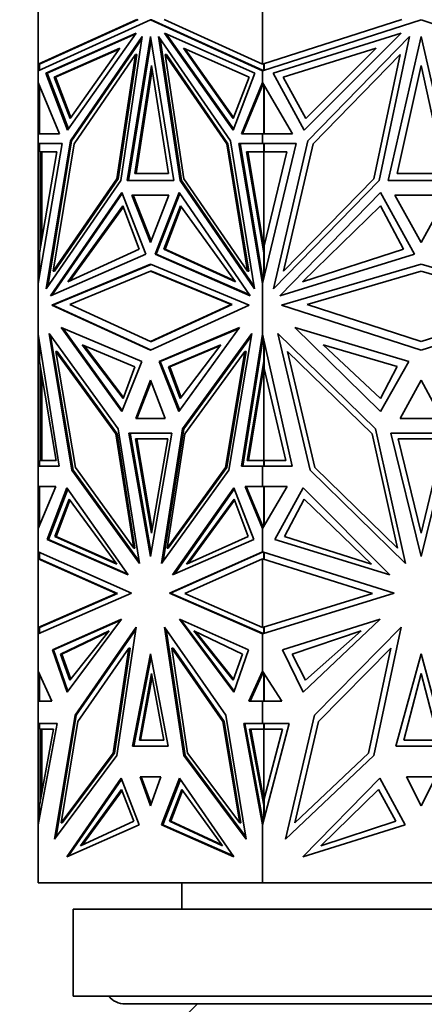
# Model space of a CAD drawing. Units: millimetres. Extents: x 0 to 1478, y 0 to 1758.
# Drawn here: x 576 to 599, y 1176 to 1232 of the extents above; entities that cross this region are included whole.
import ezdxf
from ezdxf import colors
from ezdxf.entities.mleader import LeaderData, LeaderLine
from ezdxf.math import Vec2, Vec3

# ---------------------------------------------------------------- set-up
doc = ezdxf.new("R2010")
doc.units = ezdxf.units.MM
doc.layers.add('DV1_Défaut', color=7, linetype='Continuous')
doc.layers.add('Défaut', color=7, linetype='Continuous')

# ---------------------------------------------------------------- blocks, each defined once
blk = doc.blocks.new('_DOT')
at = {"color": 0}
blk.add_line((0, 0), (-1, 0), dxfattribs=at)
at = {"color": 0, "const_width": 0.333}
blk.add_lwpolyline([(-0.1665, 0, 1), (0.1665, 0, 1)], format="xyb", close=True, dxfattribs=at)
blk = doc.blocks.new('SE')
at = {"layer": 'DV1_Défaut', "color": 7, "linetype": 'Continuous', "lineweight": 35}
for p, q in [((576.581, 1229.687), (576.581, 1234.896)), ((589.468, 1229.687), (589.468, 1234.896)), ((582.243, 1232.259), (576.581, 1229.687)), ((576.581, 1229.302), (583.025, 1232.229)), ((582.314, 1232.259), (576.681, 1229.7)), ((583.095, 1232.229), (583.025, 1232.229)), ((583.025, 1232.229), (589.468, 1229.302)), ((583.095, 1232.229), (589.468, 1229.334)), ((589.468, 1229.687), (583.806, 1232.259)), ((597.476, 1232.259), (589.468, 1229.687)), ((589.468, 1229.302), (598.581, 1232.229)), ((598.581, 1232.229), (607.694, 1229.302)), ((577.014, 1229.169), (582.212, 1231.468)), ((577.085, 1229.169), (582.179, 1231.423)), ((582.212, 1231.468), (578.268, 1225.905)), ((578.424, 1225.276), (582.56, 1231.278)), ((578.495, 1225.276), (582.54, 1231.147)), ((582.56, 1231.278), (581.317, 1222.998)), ((581.687, 1223.003), (583.025, 1231.281)), ((583.025, 1231.281), (584.362, 1223.003)), ((587.625, 1225.276), (583.489, 1231.278)), ((583.489, 1231.278), (584.733, 1222.998)), ((583.58, 1231.147), (584.803, 1222.998)), ((589.035, 1229.169), (583.837, 1231.468)), ((583.837, 1231.468), (587.781, 1225.905)), ((583.94, 1231.423), (587.806, 1225.97)), ((590.08, 1229.169), (597.432, 1231.468)), ((597.432, 1231.468), (591.854, 1225.905)), ((592.075, 1225.276), (597.924, 1231.278)), ((597.924, 1231.278), (596.165, 1222.998)), ((596.69, 1223.003), (598.581, 1231.281)), ((598.581, 1231.281), (600.472, 1223.003)), ((581.266, 1230.6), (577.497, 1228.932)), ((578.407, 1226.566), (581.266, 1230.6)), ((581.758, 1223.003), (583.06, 1231.062)), ((587.784, 1226.566), (584.924, 1230.6)), ((584.924, 1230.6), (588.694, 1228.932)), ((595.994, 1230.6), (590.664, 1228.932)), ((591.95, 1226.566), (595.994, 1230.6)), ((581.234, 1230.554), (577.568, 1228.932)), ((582.175, 1230.24), (578.636, 1225.104)), ((581.103, 1223.106), (582.175, 1230.24)), ((581.174, 1223.106), (582.246, 1230.24)), ((582.246, 1230.24), (582.175, 1230.24)), ((583.945, 1230.24), (583.874, 1230.24)), ((584.946, 1223.106), (583.874, 1230.24)), ((583.874, 1230.24), (587.414, 1225.104)), ((587.484, 1225.104), (583.945, 1230.24)), ((587.809, 1226.63), (585.027, 1230.554)), ((597.379, 1230.24), (592.374, 1225.104)), ((595.864, 1223.106), (597.379, 1230.24)), ((576.681, 1229.7), (576.581, 1229.687)), ((576.581, 1229.687), (576.581, 1229.687)), ((576.581, 1229.687), (576.581, 1229.302)), ((576.581, 1229.687), (576.581, 1229.687)), ((576.581, 1229.687), (576.581, 1229.687)), ((576.654, 1229.335), (576.654, 1229.697)), ((582.127, 1223.407), (583.095, 1229.611)), ((583.095, 1229.611), (584.064, 1223.407)), ((589.468, 1229.687), (589.468, 1229.687)), ((589.51, 1229.7), (589.51, 1229.7)), ((589.51, 1229.7), (589.51, 1229.7)), ((589.537, 1229.709), (589.537, 1229.324)), ((589.565, 1229.718), (589.565, 1229.688)), ((589.565, 1229.688), (589.568, 1229.687)), ((589.568, 1229.687), (589.568, 1229.334)), ((597.211, 1223.408), (598.581, 1229.611)), ((598.581, 1229.611), (599.951, 1223.408)), ((576.581, 1229.302), (576.581, 1229.302)), ((576.581, 1228.636), (576.581, 1229.302)), ((578.268, 1225.905), (577.014, 1229.169)), ((577.085, 1229.169), (577.014, 1229.169)), ((578.314, 1225.97), (577.085, 1229.169)), ((577.497, 1228.932), (578.407, 1226.566)), ((577.497, 1228.932), (577.568, 1228.932)), ((577.568, 1228.932), (578.452, 1226.63)), ((582.198, 1223.407), (583.131, 1229.385)), ((587.781, 1225.905), (589.035, 1229.169)), ((588.694, 1228.932), (587.784, 1226.566)), ((589.468, 1229.334), (589.468, 1229.302)), ((589.471, 1229.333), (589.468, 1229.334)), ((589.468, 1229.302), (589.468, 1229.302)), ((589.468, 1228.636), (589.468, 1229.302)), ((589.471, 1229.333), (589.471, 1229.324)), ((589.471, 1229.333), (589.51, 1229.316)), ((589.471, 1229.303), (589.471, 1229.324)), ((589.51, 1229.316), (589.471, 1229.324)), ((591.854, 1225.905), (590.08, 1229.169)), ((590.664, 1228.932), (591.95, 1226.566)), ((576.581, 1228.636), (576.581, 1228.636)), ((576.581, 1225.679), (576.581, 1228.636)), ((577.797, 1225.679), (576.581, 1228.636)), ((576.654, 1228.459), (576.654, 1225.678)), ((588.252, 1225.679), (589.468, 1228.636)), ((588.323, 1225.679), (589.51, 1228.565)), ((589.468, 1228.636), (589.468, 1228.636)), ((591.188, 1225.679), (589.468, 1228.636)), ((589.468, 1228.464), (589.468, 1228.636)), ((589.471, 1228.631), (589.471, 1228.518)), ((589.51, 1228.565), (589.471, 1228.518)), ((589.471, 1228.518), (589.471, 1228.47)), ((589.537, 1228.517), (589.537, 1225.678)), ((589.568, 1225.678), (589.568, 1228.464)), ((576.581, 1225.678), (576.581, 1225.679)), ((576.654, 1225.679), (576.581, 1225.679)), ((576.581, 1225.678), (577.797, 1225.679)), ((576.581, 1225.678), (576.581, 1225.678)), ((576.581, 1225.129), (576.581, 1225.678)), ((589.468, 1225.678), (588.252, 1225.679)), ((588.323, 1225.679), (588.252, 1225.679)), ((588.323, 1225.679), (589.468, 1225.678)), ((589.468, 1225.678), (591.188, 1225.679)), ((589.468, 1225.678), (589.468, 1225.678)), ((589.468, 1225.678), (589.468, 1225.678)), ((589.468, 1225.129), (589.468, 1225.678)), ((589.471, 1225.678), (589.471, 1225.678)), ((589.471, 1225.678), (589.51, 1225.678)), ((589.471, 1225.678), (589.471, 1225.678)), ((589.471, 1225.678), (589.51, 1225.678)), ((576.581, 1225.129), (576.581, 1225.129)), ((576.581, 1225.129), (576.581, 1217.082)), ((577.945, 1225.129), (576.581, 1217.082)), ((576.581, 1225.129), (576.681, 1225.129)), ((576.581, 1225.129), (577.945, 1225.129)), ((576.654, 1224.66), (576.654, 1225.129)), ((576.654, 1225.129), (577.945, 1225.129)), ((576.681, 1225.129), (576.681, 1225.129)), ((576.722, 1225.129), (576.722, 1225.129)), ((577.033, 1216.782), (578.424, 1225.276)), ((577.126, 1216.917), (578.495, 1225.276)), ((578.636, 1225.104), (577.437, 1217.785)), ((578.495, 1225.276), (578.424, 1225.276)), ((587.484, 1225.104), (587.414, 1225.104)), ((587.414, 1225.104), (588.612, 1217.785)), ((588.683, 1217.785), (587.484, 1225.104)), ((589.016, 1216.782), (587.625, 1225.276)), ((589.468, 1225.129), (588.104, 1225.129)), ((588.104, 1225.129), (589.468, 1217.081)), ((589.537, 1225.129), (588.175, 1225.129)), ((588.175, 1225.129), (589.51, 1217.254)), ((588.245, 1225.129), (588.245, 1225.129)), ((589.468, 1225.129), (589.468, 1225.129)), ((589.468, 1225.129), (591.398, 1225.129)), ((591.398, 1225.129), (589.468, 1217.081)), ((589.537, 1225.129), (589.568, 1225.129)), ((589.537, 1224.66), (589.537, 1225.129)), ((589.568, 1225.129), (589.568, 1224.66)), ((590.107, 1216.782), (592.075, 1225.276)), ((592.374, 1225.104), (590.679, 1217.785)), ((576.654, 1218.845), (577.64, 1224.66)), ((577.64, 1224.66), (576.654, 1224.66)), ((576.681, 1219.251), (576.681, 1224.66)), ((576.781, 1224.66), (576.781, 1219.596)), ((589.537, 1218.845), (588.551, 1224.66)), ((588.551, 1224.66), (589.537, 1224.66)), ((588.622, 1224.66), (589.551, 1219.18)), ((589.537, 1224.66), (589.608, 1224.66)), ((589.551, 1219.18), (589.551, 1224.66)), ((589.568, 1219.251), (590.865, 1224.66)), ((590.865, 1224.66), (589.568, 1224.66)), ((589.608, 1224.66), (589.608, 1224.66)), ((584.064, 1223.407), (582.127, 1223.407)), ((599.951, 1223.408), (597.211, 1223.408)), ((581.317, 1222.998), (577.033, 1216.782)), ((577.437, 1217.785), (581.103, 1223.106)), ((577.508, 1217.785), (581.174, 1223.106)), ((581.174, 1223.106), (581.103, 1223.106)), ((584.362, 1223.003), (581.687, 1223.003)), ((584.803, 1222.998), (584.733, 1222.998)), ((584.733, 1222.998), (589.016, 1216.782)), ((584.803, 1222.998), (588.994, 1216.917)), ((588.612, 1217.785), (584.946, 1223.106)), ((596.165, 1222.998), (590.107, 1216.782)), ((590.679, 1217.785), (595.864, 1223.106)), ((600.472, 1223.003), (596.69, 1223.003)), ((577.281, 1216.382), (581.374, 1222.321)), ((577.382, 1216.426), (581.399, 1222.255)), ((581.374, 1222.321), (582.76, 1218.771)), ((584.087, 1222.161), (581.962, 1222.161)), ((581.962, 1222.161), (583.025, 1219.439)), ((582.033, 1222.161), (584.087, 1222.161)), ((583.06, 1219.53), (582.033, 1222.161)), ((582.103, 1222.161), (582.103, 1222.161)), ((583.025, 1219.439), (584.087, 1222.161)), ((584.675, 1222.321), (583.289, 1218.771)), ((584.721, 1222.256), (583.36, 1218.771)), ((588.768, 1216.382), (584.675, 1222.321)), ((590.458, 1216.382), (596.246, 1222.321)), ((596.246, 1222.321), (598.207, 1218.771)), ((600.084, 1222.161), (597.078, 1222.161)), ((597.078, 1222.161), (598.581, 1219.439)), ((598.581, 1219.439), (600.084, 1222.161)), ((578.282, 1217.188), (581.445, 1221.546)), ((581.445, 1221.546), (582.386, 1219.053)), ((584.746, 1221.546), (583.805, 1219.053)), ((587.909, 1217.188), (584.746, 1221.546)), ((591.774, 1217.188), (596.246, 1221.546)), ((596.246, 1221.546), (597.577, 1219.053)), ((578.388, 1217.236), (581.469, 1221.482)), ((584.793, 1221.482), (583.876, 1219.053)), ((576.722, 1219.424), (576.681, 1219.251)), ((576.722, 1219.251), (576.722, 1219.424)), ((576.722, 1219.424), (576.74, 1219.352)), ((576.654, 1217.511), (576.654, 1218.845)), ((576.681, 1219.006), (576.681, 1219.251)), ((582.76, 1218.771), (577.281, 1216.382)), ((582.386, 1219.053), (578.282, 1217.188)), ((583.36, 1218.771), (583.289, 1218.771)), ((583.289, 1218.771), (588.768, 1216.382)), ((588.738, 1216.426), (583.36, 1218.771)), ((583.805, 1219.053), (587.909, 1217.188)), ((583.805, 1219.053), (583.876, 1219.053)), ((583.876, 1219.053), (587.874, 1217.236)), ((589.537, 1218.845), (589.568, 1218.845)), ((589.537, 1217.369), (589.537, 1218.845)), ((589.551, 1219.18), (589.568, 1219.251)), ((589.568, 1219.079), (589.551, 1219.18)), ((589.551, 1219.18), (589.551, 1219.18)), ((589.568, 1219.251), (589.568, 1217.499)), ((598.207, 1218.771), (590.458, 1216.382)), ((597.577, 1219.053), (591.774, 1217.188)), ((577.352, 1215.847), (583.025, 1218.19)), ((583.06, 1218.175), (577.423, 1215.847)), ((583.025, 1218.19), (588.697, 1215.847)), ((590.559, 1215.847), (598.581, 1218.19)), ((598.581, 1218.19), (606.603, 1215.847)), ((577.508, 1217.785), (577.437, 1217.785)), ((578.39, 1215.876), (583.025, 1217.79)), ((583.095, 1217.79), (583.025, 1217.79)), ((583.025, 1217.79), (587.66, 1215.876)), ((587.73, 1215.876), (583.095, 1217.79)), ((588.683, 1217.785), (588.612, 1217.785)), ((592.026, 1215.876), (598.581, 1217.79)), ((598.581, 1217.79), (605.136, 1215.876)), ((576.581, 1217.081), (576.581, 1217.082)), ((576.581, 1214.173), (576.581, 1217.081)), ((589.468, 1217.081), (589.468, 1217.499)), ((589.468, 1217.081), (589.468, 1217.081)), ((589.468, 1214.173), (589.468, 1217.081)), ((589.471, 1217.483), (589.471, 1217.368)), ((589.471, 1217.093), (589.471, 1217.368)), ((589.51, 1217.254), (589.471, 1217.368)), ((583.025, 1213.75), (578.39, 1215.876)), ((587.66, 1215.876), (583.025, 1213.75)), ((583.095, 1213.75), (587.73, 1215.876)), ((587.73, 1215.876), (587.66, 1215.876)), ((598.581, 1213.75), (592.026, 1215.876)), ((605.136, 1215.876), (598.581, 1213.75)), ((583.025, 1213.246), (577.352, 1215.847)), ((577.423, 1215.847), (577.352, 1215.847)), ((577.423, 1215.847), (583.06, 1213.262)), ((588.697, 1215.847), (583.025, 1213.246)), ((598.581, 1213.246), (590.559, 1215.847)), ((606.603, 1215.847), (598.581, 1213.246)), ((576.581, 1214.173), (576.581, 1214.172)), ((576.581, 1206.597), (576.581, 1214.172)), ((577.789, 1206.597), (576.581, 1214.172)), ((581.175, 1208.733), (577.199, 1214.206)), ((577.199, 1214.206), (578.513, 1206.359)), ((577.899, 1214.55), (581.381, 1209.726)), ((582.528, 1212.599), (577.899, 1214.55)), ((581.406, 1209.789), (578.001, 1214.507)), ((583.521, 1212.599), (588.15, 1214.55)), ((588.119, 1214.507), (583.592, 1212.599)), ((588.15, 1214.55), (584.668, 1209.726)), ((584.874, 1208.733), (588.851, 1214.206)), ((588.851, 1214.206), (587.536, 1206.359)), ((588.26, 1206.597), (589.468, 1214.173)), ((589.468, 1214.173), (589.468, 1214.173)), ((591.177, 1206.597), (589.468, 1214.173)), ((589.468, 1213.729), (589.468, 1214.173)), ((595.965, 1208.733), (590.342, 1214.206)), ((590.342, 1214.206), (592.201, 1206.359)), ((591.332, 1214.55), (596.256, 1209.726)), ((597.879, 1212.599), (591.332, 1214.55)), ((576.654, 1212.61), (576.654, 1213.716)), ((577.291, 1214.079), (578.584, 1206.359)), ((583.095, 1213.75), (583.025, 1213.75)), ((584.945, 1208.733), (588.829, 1214.079)), ((589.51, 1213.989), (588.331, 1206.597)), ((589.471, 1213.868), (589.471, 1214.161)), ((589.471, 1213.868), (589.51, 1213.99)), ((589.471, 1213.746), (589.471, 1213.868)), ((589.537, 1212.61), (589.537, 1213.867)), ((589.568, 1213.729), (589.568, 1212.198)), ((577.594, 1213.182), (578.71, 1206.52)), ((577.665, 1213.182), (577.594, 1213.182)), ((581.037, 1208.444), (577.594, 1213.182)), ((581.107, 1208.444), (577.665, 1213.182)), ((579.111, 1213.568), (582.124, 1212.305)), ((581.452, 1210.468), (579.111, 1213.568)), ((581.475, 1210.531), (579.215, 1213.525)), ((587.08, 1213.568), (584.067, 1212.305)), ((587.047, 1213.525), (584.137, 1212.305)), ((584.739, 1210.468), (587.08, 1213.568)), ((585.012, 1208.444), (588.455, 1213.182)), ((588.455, 1213.182), (587.339, 1206.52)), ((587.409, 1206.52), (588.525, 1213.182)), ((588.525, 1213.182), (588.455, 1213.182)), ((590.902, 1213.182), (592.48, 1206.52)), ((595.77, 1208.444), (590.902, 1213.182)), ((592.946, 1213.568), (597.207, 1212.306)), ((596.256, 1210.468), (592.946, 1213.568)), ((577.604, 1206.912), (576.654, 1212.61)), ((581.381, 1209.726), (582.528, 1212.599)), ((584.668, 1209.726), (583.521, 1212.599)), ((583.592, 1212.599), (583.521, 1212.599)), ((583.592, 1212.599), (584.714, 1209.789)), ((588.587, 1206.912), (589.537, 1212.61)), ((589.537, 1212.61), (589.568, 1212.61)), ((596.256, 1209.726), (597.879, 1212.599)), ((576.681, 1212.198), (576.681, 1212.447)), ((576.681, 1206.915), (576.681, 1212.198)), ((576.722, 1212.022), (576.681, 1212.198)), ((576.722, 1212.198), (576.722, 1212.022)), ((576.74, 1212.095), (576.722, 1212.022)), ((582.124, 1212.305), (581.452, 1210.468)), ((584.067, 1212.305), (584.137, 1212.305)), ((584.067, 1212.305), (584.739, 1210.468)), ((584.137, 1212.305), (584.787, 1210.531)), ((588.658, 1206.913), (589.551, 1212.27)), ((589.568, 1212.373), (589.551, 1212.27)), ((589.568, 1212.198), (589.551, 1212.27)), ((589.551, 1206.915), (589.551, 1212.27)), ((589.551, 1212.27), (589.551, 1212.27)), ((590.814, 1206.913), (589.568, 1212.198)), ((597.207, 1212.306), (596.256, 1210.468)), ((576.781, 1211.847), (576.781, 1206.915)), ((583.025, 1211.521), (582.181, 1209.335)), ((583.06, 1211.429), (582.252, 1209.335)), ((583.868, 1209.335), (583.025, 1211.521)), ((598.581, 1211.521), (597.388, 1209.335)), ((599.774, 1209.335), (598.581, 1211.521)), ((582.181, 1209.335), (583.868, 1209.335)), ((597.388, 1209.335), (599.774, 1209.335)), ((582.389, 1200.995), (581.175, 1208.733)), ((583.66, 1200.995), (584.874, 1208.733)), ((583.751, 1201.12), (584.945, 1208.733)), ((584.945, 1208.733), (584.874, 1208.733)), ((597.682, 1200.995), (595.965, 1208.733)), ((582.068, 1201.874), (581.037, 1208.444)), ((581.107, 1208.444), (581.037, 1208.444)), ((582.139, 1201.874), (581.107, 1208.444)), ((584.255, 1208.478), (581.794, 1208.478)), ((581.794, 1208.478), (583.025, 1201.394)), ((581.865, 1208.478), (583.06, 1201.598)), ((584.255, 1208.478), (581.865, 1208.478)), ((581.935, 1208.478), (581.935, 1208.478)), ((584.02, 1208.162), (582.171, 1208.162)), ((582.171, 1208.162), (583.095, 1202.747)), ((582.241, 1208.162), (583.131, 1202.954)), ((583.025, 1201.394), (584.255, 1208.478)), ((583.095, 1202.747), (584.02, 1208.162)), ((583.981, 1201.874), (585.012, 1208.444)), ((597.228, 1201.874), (595.77, 1208.444)), ((600.321, 1208.478), (596.841, 1208.478)), ((596.841, 1208.478), (598.581, 1201.394)), ((599.889, 1208.162), (597.273, 1208.162)), ((597.273, 1208.162), (598.581, 1202.747)), ((598.581, 1201.394), (600.321, 1208.478)), ((598.581, 1202.747), (599.889, 1208.162)), ((576.654, 1206.597), (576.654, 1206.915)), ((576.654, 1206.915), (576.724, 1206.915)), ((576.654, 1206.915), (577.604, 1206.912)), ((576.724, 1206.915), (576.755, 1206.915)), ((576.755, 1206.915), (576.781, 1206.915)), ((576.755, 1206.915), (577.603, 1206.913)), ((589.537, 1206.915), (588.587, 1206.912)), ((589.537, 1206.915), (589.608, 1206.915)), ((589.537, 1206.597), (589.537, 1206.915)), ((589.568, 1206.915), (590.814, 1206.913)), ((589.568, 1206.915), (589.568, 1206.597)), ((589.608, 1206.914), (589.608, 1206.915)), ((576.581, 1206.597), (576.581, 1206.597)), ((576.581, 1206.597), (577.789, 1206.597)), ((576.581, 1205.426), (576.581, 1206.597)), ((576.681, 1206.597), (576.681, 1206.597)), ((578.584, 1206.359), (578.513, 1206.359)), ((578.513, 1206.359), (582.389, 1200.995)), ((578.584, 1206.359), (582.369, 1201.12)), ((578.71, 1206.52), (582.068, 1201.874)), ((587.536, 1206.359), (583.66, 1200.995)), ((587.339, 1206.52), (583.981, 1201.874)), ((584.052, 1201.874), (587.409, 1206.52)), ((587.409, 1206.52), (587.339, 1206.52)), ((589.468, 1206.597), (588.26, 1206.597)), ((589.468, 1206.597), (591.177, 1206.597)), ((589.468, 1206.597), (589.468, 1206.597)), ((589.468, 1205.426), (589.468, 1206.597)), ((589.471, 1206.597), (589.471, 1206.597)), ((592.201, 1206.359), (597.682, 1200.995)), ((592.48, 1206.52), (597.228, 1201.874)), ((576.581, 1205.426), (576.581, 1205.426)), ((576.581, 1205.426), (576.581, 1203.016)), ((577.587, 1205.426), (576.581, 1203.016)), ((576.581, 1205.426), (576.681, 1205.426)), ((576.581, 1205.426), (577.587, 1205.426)), ((576.654, 1203.19), (576.654, 1205.426)), ((576.654, 1205.426), (577.587, 1205.426)), ((576.681, 1205.426), (576.681, 1205.426)), ((576.722, 1205.426), (576.722, 1205.426)), ((578.228, 1205.34), (577.087, 1202.367)), ((577.158, 1202.367), (578.274, 1205.275)), ((581.75, 1200.344), (578.228, 1205.34)), ((584.299, 1200.344), (587.821, 1205.34)), ((587.846, 1205.275), (584.402, 1200.388)), ((587.821, 1205.34), (588.962, 1202.367)), ((589.468, 1205.426), (588.462, 1205.426)), ((588.462, 1205.426), (589.468, 1203.016)), ((589.537, 1205.426), (588.533, 1205.426)), ((588.533, 1205.426), (589.51, 1203.086)), ((588.603, 1205.426), (588.604, 1205.426)), ((589.468, 1205.426), (589.468, 1205.426)), ((589.468, 1205.426), (590.891, 1205.426)), ((590.891, 1205.426), (589.468, 1203.016)), ((589.537, 1205.426), (589.568, 1205.426)), ((589.537, 1203.133), (589.537, 1205.426)), ((589.568, 1205.426), (589.568, 1203.185)), ((591.797, 1205.34), (590.184, 1202.367)), ((596.778, 1200.344), (591.797, 1205.34)), ((578.35, 1204.701), (577.54, 1202.545)), ((578.397, 1204.637), (577.61, 1202.545)), ((581.086, 1200.962), (578.35, 1204.701)), ((585.105, 1200.962), (587.841, 1204.701)), ((585.21, 1201.009), (587.865, 1204.637)), ((587.841, 1204.701), (588.651, 1202.545)), ((591.87, 1204.701), (590.724, 1202.545)), ((595.74, 1200.962), (591.87, 1204.701)), ((576.581, 1201.672), (576.581, 1203.016)), ((576.581, 1203.016), (576.581, 1203.016)), ((589.468, 1203.016), (589.468, 1203.185)), ((589.468, 1203.016), (589.468, 1203.016)), ((589.468, 1201.672), (589.468, 1203.016)), ((589.471, 1203.179), (589.471, 1203.132)), ((589.471, 1203.021), (589.471, 1203.132)), ((589.51, 1203.086), (589.471, 1203.132)), ((577.158, 1202.367), (577.087, 1202.367)), ((577.087, 1202.367), (581.75, 1200.344)), ((581.719, 1200.388), (577.158, 1202.367)), ((577.54, 1202.545), (581.086, 1200.962)), ((577.54, 1202.545), (577.61, 1202.545)), ((577.61, 1202.545), (581.052, 1201.009)), ((588.962, 1202.367), (584.299, 1200.344)), ((588.651, 1202.545), (585.105, 1200.962)), ((590.184, 1202.367), (596.778, 1200.344)), ((590.724, 1202.545), (595.74, 1200.962)), ((582.139, 1201.874), (582.068, 1201.874)), ((584.052, 1201.874), (583.981, 1201.874)), ((576.581, 1201.672), (576.581, 1201.672)), ((576.581, 1201.672), (576.581, 1201.261)), ((576.581, 1201.672), (581.935, 1199.295)), ((576.581, 1197.319), (576.581, 1201.261)), ((576.581, 1201.261), (576.581, 1201.261)), ((576.581, 1201.261), (576.581, 1201.261)), ((581.056, 1199.275), (576.581, 1201.261)), ((576.581, 1201.261), (576.581, 1201.261)), ((576.681, 1201.248), (576.581, 1201.261)), ((576.654, 1201.26), (576.654, 1201.639)), ((576.681, 1201.248), (576.654, 1201.26)), ((576.681, 1201.248), (581.126, 1199.275)), ((589.468, 1201.672), (584.114, 1199.295)), ((589.51, 1201.659), (584.185, 1199.295)), ((584.994, 1199.275), (589.468, 1201.261)), ((589.468, 1201.672), (589.468, 1201.672)), ((589.468, 1201.672), (597.04, 1199.295)), ((589.468, 1201.64), (589.468, 1201.672)), ((589.468, 1197.319), (589.468, 1201.261)), ((589.468, 1201.261), (589.468, 1201.261)), ((595.796, 1199.275), (589.468, 1201.261)), ((589.471, 1201.65), (589.471, 1201.671)), ((589.51, 1201.659), (589.471, 1201.65)), ((589.471, 1201.65), (589.471, 1201.641)), ((589.565, 1201.26), (589.51, 1201.248)), ((589.51, 1201.248), (589.537, 1201.26)), ((589.51, 1201.248), (589.51, 1201.248)), ((589.51, 1201.248), (589.51, 1201.248)), ((589.537, 1201.26), (589.537, 1201.65)), ((589.537, 1201.26), (589.565, 1201.26)), ((589.565, 1201.26), (589.568, 1201.261)), ((589.565, 1201.26), (589.565, 1201.26)), ((589.568, 1201.261), (589.568, 1201.64)), ((581.935, 1199.295), (576.581, 1196.956)), ((576.581, 1197.319), (581.056, 1199.275)), ((576.654, 1197.32), (581.126, 1199.275)), ((581.126, 1199.275), (581.056, 1199.275)), ((581.126, 1199.275), (581.126, 1199.275)), ((581.126, 1199.275), (581.126, 1199.275)), ((584.186, 1199.295), (584.114, 1199.295)), ((584.114, 1199.295), (589.468, 1196.956)), ((584.185, 1199.295), (589.468, 1196.987)), ((589.468, 1197.319), (584.994, 1199.275)), ((597.04, 1199.295), (589.468, 1196.956)), ((589.468, 1197.319), (595.796, 1199.275)), ((577.388, 1196.026), (581.36, 1197.788)), ((581.36, 1197.788), (578.236, 1193.594)), ((588.662, 1196.026), (584.689, 1197.788)), ((584.689, 1197.788), (587.814, 1193.594)), ((590.609, 1196.026), (596.227, 1197.788)), ((596.227, 1197.788), (591.808, 1193.594)), ((576.581, 1197.319), (576.681, 1197.332)), ((576.581, 1197.319), (576.581, 1197.319)), ((576.581, 1197.319), (576.581, 1196.956)), ((576.581, 1197.319), (576.581, 1197.319)), ((576.581, 1197.319), (576.581, 1197.319)), ((576.654, 1196.988), (576.654, 1197.32)), ((576.681, 1197.332), (576.681, 1197.332)), ((581.325, 1197.741), (577.458, 1196.026)), ((582.212, 1197.329), (578.695, 1192.28)), ((578.765, 1192.279), (582.192, 1197.199)), ((581.101, 1189.963), (582.212, 1197.329)), ((583.837, 1197.329), (587.355, 1192.28)), ((584.948, 1189.963), (583.837, 1197.329)), ((583.928, 1197.199), (585.019, 1189.963)), ((587.836, 1193.659), (584.795, 1197.741)), ((589.468, 1197.319), (589.468, 1197.319)), ((589.568, 1197.319), (589.51, 1197.332)), ((589.537, 1197.32), (589.51, 1197.332)), ((589.537, 1196.977), (589.537, 1197.32)), ((589.537, 1197.32), (589.565, 1197.32)), ((589.568, 1196.987), (589.568, 1197.319)), ((597.432, 1197.329), (592.457, 1192.28)), ((595.861, 1189.963), (597.432, 1197.329)), ((576.581, 1196.956), (576.581, 1196.956)), ((576.581, 1194.799), (576.581, 1196.956)), ((580.663, 1197.131), (577.864, 1195.779)), ((580.619, 1197.076), (577.934, 1195.779)), ((578.403, 1194.295), (580.663, 1197.131)), ((585.527, 1197.131), (588.327, 1195.779)), ((587.788, 1194.295), (585.527, 1197.131)), ((587.81, 1194.356), (585.642, 1197.076)), ((589.468, 1196.956), (589.468, 1196.987)), ((589.468, 1196.987), (589.471, 1196.985)), ((589.468, 1196.956), (589.468, 1196.956)), ((589.468, 1194.799), (589.468, 1196.956)), ((589.471, 1196.986), (589.471, 1196.977)), ((589.471, 1196.986), (589.51, 1196.969)), ((589.471, 1196.957), (589.471, 1196.977)), ((589.471, 1196.977), (589.51, 1196.969)), ((595.142, 1197.131), (591.182, 1195.779)), ((591.945, 1194.296), (595.142, 1197.131)), ((578.857, 1191.907), (581.792, 1196.121)), ((581.792, 1196.121), (580.884, 1190.1)), ((581.863, 1196.121), (580.955, 1190.1)), ((581.863, 1196.121), (581.792, 1196.121)), ((587.192, 1191.907), (584.257, 1196.121)), ((584.257, 1196.121), (585.165, 1190.1)), ((584.328, 1196.121), (584.257, 1196.121)), ((584.328, 1196.121), (587.263, 1191.907)), ((592.687, 1191.907), (596.838, 1196.121)), ((596.838, 1196.121), (595.554, 1190.1)), ((578.236, 1193.594), (577.388, 1196.026)), ((577.459, 1196.026), (577.388, 1196.026)), ((577.458, 1196.026), (578.284, 1193.659)), ((577.864, 1195.779), (577.934, 1195.779)), ((577.864, 1195.779), (578.403, 1194.295)), ((577.934, 1195.779), (578.452, 1194.356)), ((583.025, 1195.807), (582, 1190.505)), ((582.071, 1190.505), (583.06, 1195.623)), ((584.049, 1190.505), (583.025, 1195.807)), ((588.327, 1195.779), (587.788, 1194.295)), ((587.814, 1193.594), (588.662, 1196.026)), ((591.808, 1193.594), (590.609, 1196.026)), ((591.182, 1195.779), (591.945, 1194.296)), ((598.581, 1195.807), (597.133, 1190.505)), ((600.029, 1190.505), (598.581, 1195.807)), ((576.581, 1194.799), (576.581, 1193.087)), ((576.581, 1194.799), (576.581, 1194.799)), ((576.581, 1194.799), (577.36, 1193.088)), ((576.654, 1193.087), (576.654, 1194.639)), ((582.392, 1190.841), (583.095, 1194.681)), ((582.462, 1190.841), (583.131, 1194.488)), ((583.095, 1194.681), (583.799, 1190.841)), ((589.468, 1194.799), (588.689, 1193.088)), ((589.51, 1194.734), (588.76, 1193.088)), ((589.468, 1194.799), (589.468, 1194.799)), ((589.468, 1194.799), (590.571, 1193.087)), ((589.468, 1194.643), (589.468, 1194.799)), ((589.471, 1194.692), (589.471, 1194.795)), ((589.51, 1194.735), (589.471, 1194.692)), ((589.471, 1194.692), (589.471, 1194.649)), ((589.537, 1193.087), (589.537, 1194.692)), ((589.568, 1193.088), (589.568, 1194.644)), ((597.586, 1190.841), (598.581, 1194.681)), ((598.581, 1194.681), (599.576, 1190.841)), ((576.581, 1193.087), (576.581, 1193.088)), ((577.36, 1193.088), (576.581, 1193.088)), ((576.581, 1191.799), (576.581, 1193.087)), ((576.681, 1193.087), (576.681, 1193.088)), ((588.689, 1193.088), (589.468, 1193.088)), ((589.468, 1193.087), (589.468, 1193.088)), ((590.571, 1193.087), (589.468, 1193.087)), ((589.468, 1191.799), (589.468, 1193.087)), ((589.471, 1193.087), (589.471, 1193.088)), ((578.695, 1192.28), (577.511, 1185.161)), ((577.602, 1185.283), (578.765, 1192.279)), ((578.766, 1192.28), (578.695, 1192.28)), ((587.355, 1192.28), (588.538, 1185.161)), ((592.457, 1192.28), (590.784, 1185.161)), ((576.581, 1191.799), (576.581, 1191.799)), ((576.581, 1191.799), (576.581, 1185.978)), ((577.659, 1191.799), (576.581, 1185.978)), ((576.581, 1191.799), (577.659, 1191.799)), ((576.581, 1191.799), (576.681, 1191.799)), ((576.654, 1191.468), (576.654, 1191.799)), ((576.654, 1191.799), (577.659, 1191.799)), ((576.681, 1191.799), (576.681, 1191.799)), ((576.722, 1191.799), (576.722, 1191.799)), ((577.891, 1186.096), (578.857, 1191.907)), ((588.158, 1186.096), (587.192, 1191.907)), ((587.263, 1191.907), (587.192, 1191.907)), ((587.263, 1191.907), (588.229, 1186.096)), ((589.468, 1191.799), (588.39, 1191.799)), ((588.39, 1191.799), (589.468, 1185.977)), ((589.537, 1191.799), (588.461, 1191.799)), ((588.461, 1191.799), (589.51, 1186.136)), ((588.531, 1191.799), (588.531, 1191.799)), ((589.468, 1191.799), (589.468, 1191.799)), ((589.468, 1191.799), (590.993, 1191.799)), ((590.993, 1191.799), (589.468, 1185.978)), ((589.537, 1191.799), (589.568, 1191.799)), ((589.537, 1191.468), (589.537, 1191.799)), ((589.568, 1191.799), (589.568, 1191.468)), ((591.321, 1186.096), (592.687, 1191.907)), ((576.654, 1187.099), (577.463, 1191.468)), ((577.463, 1191.468), (576.654, 1191.468)), ((576.681, 1187.47), (576.681, 1191.468)), ((576.781, 1191.468), (576.781, 1187.786)), ((589.537, 1187.099), (588.728, 1191.468)), ((588.728, 1191.468), (589.537, 1191.468)), ((589.551, 1187.405), (588.798, 1191.468)), ((589.537, 1191.468), (589.608, 1191.468)), ((589.551, 1187.405), (589.551, 1191.468)), ((589.568, 1187.47), (590.616, 1191.468)), ((590.616, 1191.468), (589.568, 1191.468)), ((589.608, 1191.468), (589.608, 1191.468)), ((582, 1190.505), (584.049, 1190.505)), ((583.799, 1190.841), (582.392, 1190.841)), ((597.133, 1190.505), (600.029, 1190.505)), ((599.576, 1190.841), (597.586, 1190.841)), ((577.511, 1185.161), (581.101, 1189.963)), ((580.884, 1190.1), (577.891, 1186.096)), ((580.955, 1190.1), (577.961, 1186.096)), ((580.955, 1190.1), (580.884, 1190.1)), ((588.538, 1185.161), (584.948, 1189.963)), ((585.019, 1189.963), (584.948, 1189.963)), ((585.019, 1189.963), (588.518, 1185.283)), ((585.165, 1190.1), (588.158, 1186.096)), ((590.784, 1185.161), (595.861, 1189.963)), ((595.554, 1190.1), (591.321, 1186.096)), ((583.619, 1188.738), (582.43, 1188.738)), ((582.43, 1188.738), (583.025, 1187.077)), ((582.501, 1188.738), (583.06, 1187.176)), ((583.619, 1188.738), (582.501, 1188.738)), ((582.571, 1188.738), (582.571, 1188.738)), ((583.025, 1187.077), (583.619, 1188.738)), ((599.422, 1188.738), (597.74, 1188.738)), ((597.74, 1188.738), (598.581, 1187.077)), ((598.581, 1187.077), (599.422, 1188.738)), ((578.224, 1184.144), (581.345, 1188.652)), ((578.326, 1184.189), (581.371, 1188.586)), ((581.345, 1188.652), (582.382, 1185.978)), ((584.704, 1188.652), (583.667, 1185.978)), ((584.749, 1188.586), (583.738, 1185.978)), ((587.825, 1184.144), (584.704, 1188.652)), ((591.792, 1184.144), (596.206, 1188.652)), ((596.206, 1188.652), (597.672, 1185.978)), ((576.722, 1187.628), (576.681, 1187.47)), ((576.722, 1187.47), (576.722, 1187.628)), ((576.74, 1187.563), (576.722, 1187.628)), ((579.016, 1184.776), (581.369, 1188.005)), ((579.123, 1184.825), (581.393, 1187.942)), ((581.369, 1188.005), (582.069, 1186.186)), ((584.822, 1188.005), (584.122, 1186.186)), ((584.869, 1187.942), (584.193, 1186.186)), ((587.175, 1184.776), (584.822, 1188.005)), ((592.812, 1184.776), (596.139, 1188.006)), ((596.139, 1188.006), (597.129, 1186.186)), ((576.654, 1186.371), (576.654, 1187.099)), ((576.681, 1187.246), (576.681, 1187.47)), ((589.537, 1187.099), (589.568, 1187.099)), ((589.537, 1186.241), (589.537, 1187.099)), ((589.568, 1187.47), (589.551, 1187.405)), ((589.568, 1187.313), (589.551, 1187.405)), ((589.551, 1187.405), (589.551, 1187.405)), ((589.568, 1187.47), (589.568, 1186.359)), ((576.581, 1182.64), (576.581, 1185.978)), ((576.581, 1185.978), (576.581, 1185.978)), ((577.961, 1186.096), (577.891, 1186.096)), ((582.382, 1185.978), (578.224, 1184.144)), ((582.069, 1186.186), (579.016, 1184.776)), ((583.738, 1185.978), (583.667, 1185.978)), ((583.667, 1185.978), (587.825, 1184.144)), ((587.794, 1184.189), (583.738, 1185.978)), ((584.122, 1186.186), (587.175, 1184.776)), ((584.122, 1186.186), (584.193, 1186.186)), ((584.193, 1186.186), (587.139, 1184.825)), ((588.229, 1186.096), (588.158, 1186.096)), ((589.468, 1185.978), (589.468, 1186.36)), ((589.468, 1185.977), (589.468, 1185.978)), ((589.468, 1182.64), (589.468, 1185.977)), ((589.471, 1186.345), (589.471, 1186.24)), ((589.471, 1185.988), (589.471, 1186.24)), ((589.51, 1186.135), (589.471, 1186.24)), ((597.672, 1185.978), (591.792, 1184.144)), ((597.129, 1186.186), (592.812, 1184.776)), ((576.581, 1182.64), (589.468, 1182.64)), ((584.831, 1182.64), (584.831, 1181.14)), ((589.468, 1182.64), (607.694, 1182.64)), ((578.581, 1181.14), (618.581, 1181.14)), ((578.581, 1181.14), (578.581, 1176.14)), ((578.581, 1176.14), (618.581, 1176.14)), ((581.581, 1175.69), (615.581, 1175.69)), ((585.731, 1175.69), (584.981, 1174.94))]:
    blk.add_line(p, q, dxfattribs=at)
blk.add_arc((581.581, 1176.94), 1.25, 219.7918, 270, dxfattribs=at)

msp = doc.modelspace()

# ---------------------------------------------------------------- block references
at = {"layer": 'Défaut'}
msp.add_blockref('SE', (0, 0), dxfattribs=at)

# ---------------------------------------------------------------- leaders
at = {"layer": 'Défaut', "color": 7, "linetype": 'Continuous', "lineweight": 18}
ml = msp.add_multileader_mtext('Standard', dxfattribs=at)
ml.set_content('{\\pxsm0.9;\\fSolid Edge ISO|b1||i0||c0|p34;\\W1.;05/11/2018\\P}', color=256)
ml.set_leader_properties()
ml.set_arrow_properties(name='DOT')
ml.build(insert=Vec2(0, 0))
ml.multileader.update_dxf_attribs({"leader_type": 0, "dogleg_length": 0, "arrow_head_size": 12})
ctx = ml.context
ctx.base_point, ctx.char_height, ctx.arrow_head_size, ctx.landing_gap_size = Vec3(1390.407, 1750.708), 12, 12, 4.2
notes = []
notes.append((ctx, [(0, (0, 0, 0), (0, 0), (1, 0), 1, [])]))
ctx.mtext.insert = Vec3(1392.407, 1756.828)
for ctx, leaders in notes:
    for number, flags, end, landing, length, lines in leaders:
        leader = LeaderData()
        leader.index, (leader.has_last_leader_line, leader.has_dogleg_vector, leader.attachment_direction) = number, flags
        leader.last_leader_point, leader.dogleg_vector, leader.dogleg_length = Vec3(end), Vec3(landing), length
        for number, points, colour, breaks in lines:
            line = LeaderLine()
            line.index, line.vertices, line.color, line.breaks = number, Vec3.list(points), colors.encode_raw_color(colour), breaks
            leader.lines.append(line)
        ctx.leaders.append(leader)

doc.saveas('drawing.dxf')
